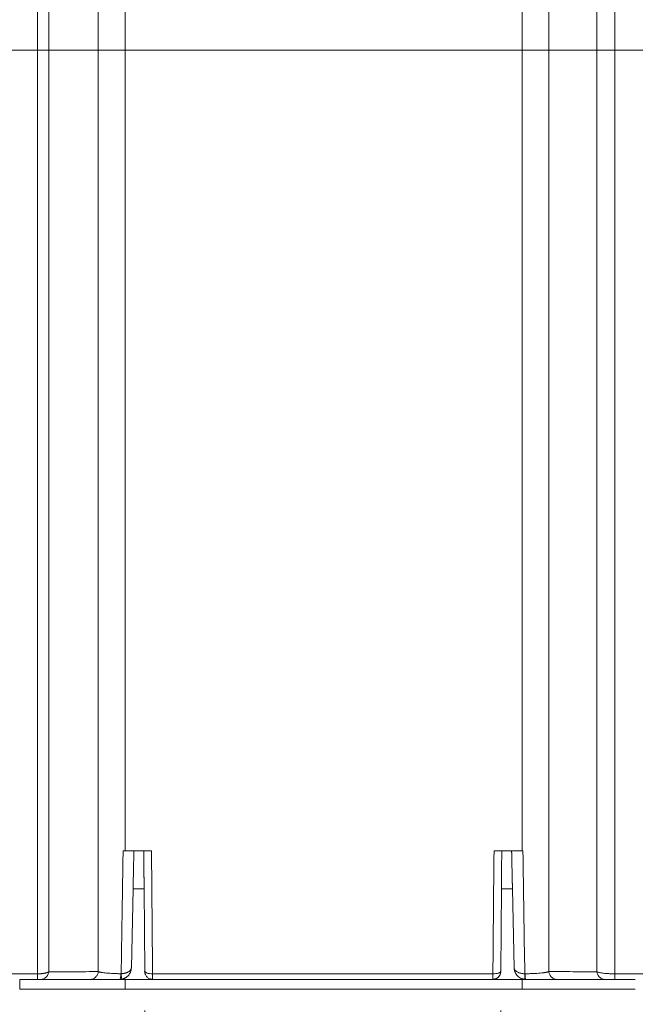
# Model space of a CAD drawing. Units: inches. Extents: x 0.4 to 16.6, y 0.2 to 10.8.
# Drawn here: x 2.8 to 3.4, y 3 to 4 of the extents above; entities that cross this region are included whole.
import ezdxf

# ---------------------------------------------------------------- set-up
doc = ezdxf.new("R2010")
doc.units = ezdxf.units.IN
doc.header["$MEASUREMENT"] = 0
doc.header["$PDSIZE"] = -1
doc.styles.add('SLDTEXTSTYLE1', font='TXT', dxfattribs={"width": 0.75})
doc.dimstyles.new('SLDDIMSTYLE2', dxfattribs={"dimtxt": 0.137795, "dimasz": 0.23622, "dimexe": 0, "dimexo": 0.0625, "dimgap": 0.034449, "dimtad": 1, "dimtoh": 1, "dimlfac": 10, "dimrnd": 1e-09, "dimzin": 4, "dimdsep": 46, "dimtxsty": 'SLDTEXTSTYLE1', "dimblk1": 'CLOSED', "dimblk2": 'CLOSED', "dimsah": 1, "dimcen": 0.09, "dimadec": 0, "dimazin": 0, "dimtfac": 1, "dimtofl": 0, "dimtmove": 0, "dimatfit": 3, "dimldrblk": 'CLOSED', "dimfxl": 1, "dimtolj": 1, "dimtzin": 12, "dimarcsym": 0})

# ---------------------------------------------------------------- blocks, each defined once
blk = doc.blocks.new('_CLOSED')
at = {"color": 0, "linetype": 'ByBlock', "lineweight": -2}
for p, q in [((-1, 0.166667), (0, 0)), ((-1, 0.166667), (-1, -0.166667)), ((0, 0), (-1, -0.166667)), ((0, 0), (-1, 0))]:
    blk.add_line(p, q, dxfattribs=at)
blk = doc.blocks.new('*D12')
at = {"color": 7, "linetype": 'Continuous', "lineweight": 0}
for p, q in [((2.91011, 3.02516), (2.91011, 2.48656)), ((3.27045, 3.02516), (3.27045, 2.48656)), ((2.91011, 2.52593), (2.43767, 2.52593)), ((2.91011, 2.52593), (3.27045, 2.52593)), ((3.27045, 2.52593), (4.41799, 2.52593))]:
    blk.add_line(p, q, dxfattribs=at)
at = {"color": 7, "linetype": 'Continuous', "lineweight": 0, "xscale": 0.2362204724409449, "yscale": 0.2362204724409449}
blk.add_blockref('_CLOSED', (2.91011, 2.52593, 0.00039), dxfattribs=at)
at = {"color": 7, "linetype": 'Continuous', "lineweight": 0, "xscale": 0.2362204724409449, "yscale": 0.2362204724409449, "rotation": 180.0000000000004}
blk.add_blockref('_CLOSED', (3.27045, 2.52593, 0.00039), dxfattribs=at)
at = {"color": 7, "linetype": 'Continuous', "lineweight": 0, "insert": (3.99924, 2.70355), "char_height": 0.137795, "attachment_point": 1, "style": 'SLDTEXTSTYLE1'}
blk.add_mtext('3.60', dxfattribs=at)

msp = doc.modelspace()

# ---------------------------------------------------------------- linework, layer by layer
at = {"color": 7, "linetype": 'Continuous', "lineweight": 15}
for p, q in [((2.80143, 3.99689), (2.54543, 3.99689)), ((3.6419, 3.99689), (3.3859, 3.99689)), ((2.89905, 3.18665), (2.90905, 3.18665)), ((3.27152, 3.18665), (3.28152, 3.18665)), ((2.89821, 3.14814), (2.89647, 3.06828)), ((2.90938, 3.14814), (2.89821, 3.14814)), ((2.91011, 3.06453), (2.90938, 3.14814)), ((3.27118, 3.14814), (3.27045, 3.06453)), ((3.28236, 3.14814), (3.27118, 3.14814)), ((3.2841, 3.06828), (3.28236, 3.14814)), ((2.91798, 3.06238), (3.26258, 3.06238)), ((2.78363, 3.05673), (2.78363, 3.04689)), ((2.89008, 3.04689), (2.89008, 3.05673)), ((3.29213, 3.05673), (2.89008, 3.05673)), ((3.29213, 3.05673), (3.29213, 3.04689)), ((3.29173, 3.04689), (2.89061, 3.04689))]:
    msp.add_line(p, q, dxfattribs=at)
for points, knots in [([(2.89008, 3.99689), (2.89008, 4.07829), (2.89008, 4.15928), (2.89008, 4.27977), (2.89008, 4.31977), (2.89008, 4.39934), (2.89008, 4.43889), (2.89008, 4.51756), (2.89008, 4.55668), (2.89008, 4.63451), (2.89008, 4.67321), (2.89008, 4.75005), (2.89008, 4.78819), (2.89008, 4.86365), (2.89008, 4.90098), (2.89008, 4.95609), (2.89008, 4.97431), (2.89008, 5.0105), (2.89008, 5.02847), (2.89008, 5.06416), (2.89008, 5.08188), (2.89008, 5.11703), (2.89008, 5.13445), (2.89008, 5.18618), (2.89008, 5.21992), (2.89008, 5.26867), (2.89008, 5.2846), (2.89008, 5.30791), (2.89008, 5.31558), (2.89008, 5.33069), (2.89008, 5.33814), (2.89008, 5.36013), (2.89008, 5.37436), (2.89008, 5.4019), (2.89008, 5.41521), (2.89008, 5.44065), (2.89008, 5.45277), (2.89008, 5.46975), (2.89008, 5.47522), (2.89008, 5.48568), (2.89008, 5.49069), (2.89008, 5.50023), (2.89008, 5.50477), (2.89008, 5.51335), (2.89008, 5.51739), (2.89008, 5.52869), (2.89008, 5.53515), (2.89008, 5.54289), (2.89008, 5.54515), (2.89008, 5.54899), (2.89008, 5.55056), (2.89008, 5.55424), (2.89008, 5.55527), (2.89008, 5.55488)], [0, 0, 0, 0, 0.125, 0.125, 0.1875, 0.1875, 0.25, 0.25, 0.3125, 0.3125, 0.375, 0.375, 0.4375, 0.4375, 0.5, 0.5, 0.53125, 0.53125, 0.5625, 0.5625, 0.59375, 0.59375, 0.625, 0.625, 0.6875, 0.6875, 0.71875, 0.71875, 0.734375, 0.734375, 0.75, 0.75, 0.78125, 0.78125, 0.8125, 0.8125, 0.84375, 0.84375, 0.859375, 0.859375, 0.875, 0.875, 0.890625, 0.890625, 0.90625, 0.90625, 0.9375, 0.9375, 0.953125, 0.953125, 0.96875, 0.96875, 1, 1, 1, 1]), ([(3.29213, 3.99689), (3.29213, 4.04241), (3.29213, 4.13355), (3.29213, 4.26879), (3.29213, 4.40278), (3.29213, 4.52575), (3.29213, 4.63795), (3.29213, 4.73969), (3.29213, 4.83995), (3.29213, 4.92672), (3.29213, 5.00049), (3.29213, 5.06202), (3.29213, 5.12246), (3.29213, 5.18158), (3.29213, 5.23897), (3.29213, 5.29403), (3.29213, 5.34094), (3.29213, 5.3803), (3.29213, 5.41295), (3.29213, 5.44348), (3.29213, 5.47138), (3.29213, 5.49476), (3.29213, 5.51381), (3.29213, 5.5289), (3.29213, 5.54093), (3.29213, 5.54942), (3.29213, 5.55431), (3.29213, 5.55455), (3.29213, 5.55465)], [0, 0, 0, 0, 0.067387, 0.134899, 0.202494, 0.270161, 0.323525, 0.377136, 0.430977, 0.484964, 0.520072, 0.555374, 0.590985, 0.626935, 0.663182, 0.699637, 0.736188, 0.761891, 0.787894, 0.814248, 0.840876, 0.867622, 0.890046, 0.912708, 0.935609, 0.958657, 0.981721, 1, 1, 1, 1]), ([(2.86303, 3.99689), (2.86303, 4.04211), (2.86303, 4.13262), (2.86303, 4.26688), (2.86303, 4.39987), (2.86303, 4.52186), (2.86303, 4.63311), (2.86303, 4.73394), (2.86303, 4.83321), (2.86303, 4.91907), (2.86303, 4.99201), (2.86303, 5.0528), (2.86303, 5.11246), (2.86303, 5.17075), (2.86303, 5.22725), (2.86303, 5.28136), (2.86303, 5.3274), (2.86303, 5.36596), (2.86303, 5.39789), (2.86303, 5.42768), (2.86303, 5.45485), (2.86303, 5.47757), (2.86303, 5.49604), (2.86303, 5.51065), (2.86303, 5.52227), (2.86303, 5.53044), (2.86303, 5.53513), (2.86303, 5.53535), (2.86303, 5.53545)], [0, 0, 0, 0, 0.067893, 0.135892, 0.203947, 0.272051, 0.325742, 0.379655, 0.433764, 0.487973, 0.523204, 0.558613, 0.594306, 0.630302, 0.66655, 0.702952, 0.739388, 0.764979, 0.790835, 0.816996, 0.843378, 0.869825, 0.891965, 0.914309, 0.936856, 0.959521, 0.982183, 1, 1, 1, 1]), ([(3.31919, 3.99689), (3.31919, 4.07775), (3.31919, 4.15818), (3.31919, 4.2778), (3.31919, 4.31751), (3.31919, 4.39646), (3.31919, 4.43571), (3.31919, 4.51374), (3.31919, 4.55255), (3.31919, 4.62972), (3.31919, 4.66808), (3.31919, 4.74422), (3.31919, 4.78199), (3.31919, 4.85671), (3.31919, 4.89364), (3.31919, 4.94813), (3.31919, 4.96615), (3.31919, 5.00192), (3.31919, 5.01967), (3.31919, 5.05493), (3.31919, 5.07243), (3.31919, 5.10712), (3.31919, 5.12431), (3.31919, 5.17531), (3.31919, 5.20855), (3.31919, 5.25649), (3.31919, 5.27214), (3.31919, 5.29502), (3.31919, 5.30254), (3.31919, 5.31737), (3.31919, 5.32467), (3.31919, 5.34622), (3.31919, 5.36016), (3.31919, 5.38711), (3.31919, 5.40012), (3.31919, 5.42495), (3.31919, 5.43676), (3.31919, 5.45329), (3.31919, 5.4586), (3.31919, 5.46877), (3.31919, 5.47363), (3.31919, 5.48752), (3.31919, 5.49587), (3.31919, 5.51046), (3.31919, 5.51669), (3.31919, 5.52416), (3.31919, 5.52634), (3.31919, 5.53003), (3.31919, 5.53155), (3.31919, 5.53507), (3.31919, 5.53606), (3.31919, 5.53567)], [0, 0, 0, 0, 0.125, 0.125, 0.1875, 0.1875, 0.25, 0.25, 0.3125, 0.3125, 0.375, 0.375, 0.4375, 0.4375, 0.5, 0.5, 0.53125, 0.53125, 0.5625, 0.5625, 0.59375, 0.59375, 0.625, 0.625, 0.6875, 0.6875, 0.71875, 0.71875, 0.734375, 0.734375, 0.75, 0.75, 0.78125, 0.78125, 0.8125, 0.8125, 0.84375, 0.84375, 0.859375, 0.859375, 0.875, 0.875, 0.90625, 0.90625, 0.9375, 0.9375, 0.953125, 0.953125, 0.96875, 0.96875, 1, 1, 1, 1]), ([(3.36779, 3.99689), (3.36779, 4.073), (3.36779, 4.14853), (3.36779, 4.26052), (3.36779, 4.29763), (3.36779, 4.37129), (3.36779, 4.40785), (3.36779, 4.48047), (3.36779, 4.51653), (3.36779, 4.58806), (3.36779, 4.62353), (3.36779, 4.69369), (3.36779, 4.72838), (3.36779, 4.77962), (3.36779, 4.79657), (3.36779, 4.83015), (3.36779, 4.84677), (3.36779, 4.8797), (3.36779, 4.89601), (3.36779, 4.92832), (3.36779, 4.94432), (3.36779, 4.976), (3.36779, 4.99167), (3.36779, 5.02263), (3.36779, 5.03791), (3.36779, 5.08303), (3.36779, 5.11214), (3.36779, 5.15365), (3.36779, 5.16712), (3.36779, 5.18668), (3.36779, 5.19309), (3.36779, 5.20568), (3.36779, 5.21186), (3.36779, 5.23005), (3.36779, 5.24174), (3.36779, 5.26416), (3.36779, 5.27489), (3.36779, 5.29517), (3.36779, 5.30472), (3.36779, 5.31796), (3.36779, 5.3222), (3.36779, 5.33027), (3.36779, 5.33411), (3.36779, 5.34505), (3.36779, 5.35156), (3.36779, 5.3629), (3.36779, 5.36773), (3.36779, 5.37549), (3.36779, 5.37842), (3.36779, 5.3823), (3.36779, 5.38325), (3.36779, 5.38321)], [0, 0, 0, 0, 0.125, 0.125, 0.1875, 0.1875, 0.25, 0.25, 0.3125, 0.3125, 0.375, 0.375, 0.4375, 0.4375, 0.46875, 0.46875, 0.5, 0.5, 0.53125, 0.53125, 0.5625, 0.5625, 0.59375, 0.59375, 0.625, 0.625, 0.6875, 0.6875, 0.71875, 0.71875, 0.734375, 0.734375, 0.75, 0.75, 0.78125, 0.78125, 0.8125, 0.8125, 0.84375, 0.84375, 0.859375, 0.859375, 0.875, 0.875, 0.90625, 0.90625, 0.9375, 0.9375, 0.96875, 0.96875, 1, 1, 1, 1]), ([(2.80143, 3.99689), (2.80143, 4.03917), (2.80143, 4.12368), (2.80143, 4.24878), (2.80143, 4.37225), (2.80143, 4.4851), (2.80143, 4.58758), (2.80143, 4.67992), (2.80143, 4.77022), (2.80143, 4.84781), (2.80143, 4.91328), (2.80143, 4.96744), (2.80143, 5.02016), (2.80143, 5.07113), (2.80143, 5.11991), (2.80143, 5.16596), (2.80143, 5.20708), (2.80143, 5.24335), (2.80143, 5.27489), (2.80143, 5.30286), (2.80143, 5.32511), (2.80143, 5.34212), (2.80143, 5.35464), (2.80143, 5.36367), (2.80143, 5.36933), (2.80143, 5.37), (2.80143, 5.37032)], [0, 0, 0, 0, 0.072448, 0.144794, 0.21694, 0.288936, 0.345491, 0.402007, 0.458374, 0.514411, 0.550636, 0.586857, 0.623091, 0.659277, 0.695286, 0.730949, 0.766086, 0.796512, 0.826795, 0.856804, 0.886254, 0.909453, 0.932482, 0.955352, 0.978005, 1, 1, 1, 1]), ([(2.81293, 3.99689), (2.81293, 4.03931), (2.81293, 4.12411), (2.81293, 4.24965), (2.81293, 4.37358), (2.81293, 4.48687), (2.81293, 4.58978), (2.81293, 4.68253), (2.81293, 4.77326), (2.81293, 4.85126), (2.81293, 4.91709), (2.81293, 4.97157), (2.81293, 5.02463), (2.81293, 5.07596), (2.81293, 5.12511), (2.81293, 5.17156), (2.81293, 5.21308), (2.81293, 5.24972), (2.81293, 5.28163), (2.81293, 5.30996), (2.81293, 5.33253), (2.81293, 5.3498), (2.81293, 5.36253), (2.81293, 5.37172), (2.81293, 5.37748), (2.81293, 5.37815), (2.81293, 5.37848)], [0, 0, 0, 0, 0.072187, 0.144285, 0.216196, 0.287967, 0.344358, 0.400725, 0.456961, 0.512891, 0.549056, 0.585227, 0.621428, 0.657599, 0.693618, 0.729317, 0.764521, 0.795028, 0.825425, 0.855584, 0.885223, 0.908598, 0.931827, 0.954919, 0.977809, 1, 1, 1, 1]), ([(3.3859, 3.99689), (3.3859, 4.07261), (3.3859, 4.14774), (3.3859, 4.2591), (3.3859, 4.29599), (3.3859, 4.36922), (3.3859, 4.40556), (3.3859, 4.47774), (3.3859, 4.51357), (3.3859, 4.58464), (3.3859, 4.61987), (3.3859, 4.68953), (3.3859, 4.72397), (3.3859, 4.77481), (3.3859, 4.79162), (3.3859, 4.82492), (3.3859, 4.84141), (3.3859, 4.87405), (3.3859, 4.89022), (3.3859, 4.92224), (3.3859, 4.9381), (3.3859, 4.96948), (3.3859, 4.985), (3.3859, 5.01565), (3.3859, 5.03077), (3.3859, 5.07539), (3.3859, 5.10416), (3.3859, 5.14513), (3.3859, 5.15842), (3.3859, 5.1777), (3.3859, 5.18402), (3.3859, 5.19642), (3.3859, 5.2025), (3.3859, 5.22041), (3.3859, 5.23191), (3.3859, 5.25395), (3.3859, 5.26449), (3.3859, 5.28439), (3.3859, 5.29375), (3.3859, 5.30671), (3.3859, 5.31085), (3.3859, 5.31875), (3.3859, 5.3225), (3.3859, 5.33318), (3.3859, 5.33954), (3.3859, 5.35059), (3.3859, 5.35529), (3.3859, 5.36284), (3.3859, 5.36569), (3.3859, 5.36947), (3.3859, 5.37039), (3.3859, 5.37036)], [0, 0, 0, 0, 0.125, 0.125, 0.1875, 0.1875, 0.25, 0.25, 0.3125, 0.3125, 0.375, 0.375, 0.4375, 0.4375, 0.46875, 0.46875, 0.5, 0.5, 0.53125, 0.53125, 0.5625, 0.5625, 0.59375, 0.59375, 0.625, 0.625, 0.6875, 0.6875, 0.71875, 0.71875, 0.734375, 0.734375, 0.75, 0.75, 0.78125, 0.78125, 0.8125, 0.8125, 0.84375, 0.84375, 0.859375, 0.859375, 0.875, 0.875, 0.90625, 0.90625, 0.9375, 0.9375, 0.96875, 0.96875, 1, 1, 1, 1]), ([(2.80143, 3.99689), (2.80143, 3.92084), (2.80143, 3.8442), (2.80143, 3.69002), (2.80143, 3.61248), (2.80143, 3.49557), (2.80143, 3.45649), (2.80143, 3.37814), (2.80143, 3.33886), (2.80143, 3.22076), (2.80143, 3.14168), (2.80143, 3.06234)], [0, 0, 0, 0, 0.25, 0.25, 0.5, 0.5, 0.625, 0.625, 0.75, 0.75, 1, 1, 1, 1]), ([(2.80143, 3.99689), (2.80165, 3.99689), (2.8021, 3.99689), (2.80276, 3.99689), (2.80342, 3.99689), (2.80408, 3.99689), (2.80473, 3.99689), (2.80578, 3.99689), (2.80718, 3.99689), (2.8088, 3.99689), (2.81021, 3.99689), (2.81125, 3.99689), (2.812, 3.99689), (2.81254, 3.99689), (2.8128, 3.99689), (2.81293, 3.99689)], [0, 0, 0, 0, 0.042495, 0.084874, 0.12729, 0.169896, 0.212843, 0.256277, 0.381887, 0.507552, 0.630232, 0.75483, 0.836549, 0.918012, 1, 1, 1, 1]), ([(2.81293, 3.99689), (2.81257, 3.99689), (2.81203, 3.99689), (2.81095, 3.99689), (2.81055, 3.99689), (2.80968, 3.99689), (2.80921, 3.99689), (2.80769, 3.99689), (2.80651, 3.99689), (2.80467, 3.99689), (2.80404, 3.99689), (2.80275, 3.99689), (2.80209, 3.99689), (2.80143, 3.99689)], [0, 0, 0, 0, 0.25, 0.25, 0.375, 0.375, 0.5, 0.5, 0.75, 0.75, 0.875, 0.875, 1, 1, 1, 1]), ([(2.81293, 3.99689), (2.81293, 3.92098), (2.81293, 3.8445), (2.81293, 3.69065), (2.81293, 3.61329), (2.81293, 3.49664), (2.81293, 3.45766), (2.81293, 3.37949), (2.81293, 3.34031), (2.81293, 3.2225), (2.81293, 3.14362), (2.81293, 3.06449)], [0, 0, 0, 0, 0.25, 0.25, 0.5, 0.5, 0.625, 0.625, 0.75, 0.75, 1, 1, 1, 1]), ([(2.81293, 3.99689), (2.82118, 3.99689), (2.83786, 3.99689), (2.85458, 3.99689), (2.86303, 3.99689)], [0, 0, 0, 0, 0.494646, 1, 1, 1, 1]), ([(2.86303, 3.99689), (2.86303, 3.92049), (2.86303, 3.8437), (2.86303, 3.68949), (2.86303, 3.61207), (2.86303, 3.45658), (2.86303, 3.3785), (2.86303, 3.22184), (2.86303, 3.14326), (2.86303, 3.0645)], [0, 0, 0, 0, 0.25, 0.25, 0.5, 0.5, 0.75, 0.75, 1, 1, 1, 1]), ([(2.86303, 3.99689), (2.86314, 3.99689), (2.86336, 3.99689), (2.86373, 3.99689), (2.86414, 3.99689), (2.86459, 3.99689), (2.86508, 3.99689), (2.8656, 3.99689), (2.86616, 3.99689), (2.86697, 3.99689), (2.86806, 3.99689), (2.87005, 3.99689), (2.87295, 3.99689), (2.87694, 3.99689), (2.88059, 3.99689), (2.88359, 3.99689), (2.88557, 3.99689), (2.88728, 3.99689), (2.88869, 3.99689), (2.88962, 3.99689), (2.89008, 3.99689)], [0, 0, 0, 0, 0.030994, 0.061833, 0.092557, 0.12321, 0.153832, 0.184467, 0.215156, 0.245941, 0.30835, 0.369715, 0.499858, 0.631354, 0.760301, 0.822303, 0.885231, 0.924371, 0.96259, 1, 1, 1, 1]), ([(2.89008, 3.99689), (2.88706, 3.99689), (2.88102, 3.99689), (2.87298, 3.99689), (2.86644, 3.99689), (2.86418, 3.99689), (2.86303, 3.99689)], [0, 0, 0, 0, 0.245091, 0.489955, 0.741313, 1, 1, 1, 1]), ([(2.89008, 3.99689), (2.89008, 3.93034), (2.89008, 3.8635), (2.89008, 3.72936), (2.89008, 3.66205), (2.89008, 3.52698), (2.89008, 3.4592), (2.89008, 3.32321), (2.89008, 3.25501), (2.89008, 3.18665)], [0, 0, 0, 0, 0.25, 0.25, 0.5, 0.5, 0.75, 0.75, 1, 1, 1, 1]), ([(3.29213, 3.99689), (3.25863, 3.99689), (3.22513, 3.99689), (3.19162, 3.99689), (3.15812, 3.99689), (3.12461, 3.99689), (3.09111, 3.99689), (3.0576, 3.99689), (3.0241, 3.99689), (2.9906, 3.99689), (2.95709, 3.99689), (2.92359, 3.99689), (2.89008, 3.99689)], [0, 0, 0, 0, 0.0255302, 0.0255302, 0.0255302, 0.0510604, 0.0510604, 0.0510604, 0.0765906, 0.0765906, 0.0765906, 0.1021208, 0.1021208, 0.1021208, 0.1021208]), ([(3.29213, 3.99689), (3.29213, 3.93034), (3.29213, 3.8635), (3.29213, 3.72936), (3.29213, 3.66205), (3.29213, 3.52698), (3.29213, 3.4592), (3.29213, 3.32321), (3.29213, 3.25501), (3.29213, 3.18665)], [0, 0, 0, 0, 0.25, 0.25, 0.5, 0.5, 0.75, 0.75, 1, 1, 1, 1]), ([(3.29213, 3.99689), (3.29244, 3.99689), (3.29305, 3.99689), (3.29397, 3.99689), (3.29488, 3.99689), (3.2958, 3.99689), (3.2972, 3.99689), (3.29906, 3.99689), (3.30134, 3.99689), (3.30355, 3.99689), (3.30637, 3.99689), (3.30962, 3.99689), (3.31301, 3.99689), (3.31532, 3.99689), (3.31684, 3.99689), (3.31779, 3.99689), (3.31858, 3.99689), (3.31898, 3.99689), (3.31919, 3.99689)], [0, 0, 0, 0, 0.024799, 0.049659, 0.074611, 0.099684, 0.12491, 0.189822, 0.254227, 0.318704, 0.383815, 0.512997, 0.639809, 0.767306, 0.827668, 0.888183, 0.944343, 1, 1, 1, 1]), ([(3.31919, 3.99689), (3.31793, 3.99689), (3.31543, 3.99689), (3.308, 3.99689), (3.29982, 3.99689), (3.29434, 3.99689), (3.29213, 3.99689)], [0, 0, 0, 0, 0.277084, 0.554593, 0.820195, 1, 1, 1, 1]), ([(3.31919, 3.0645), (3.31919, 3.14326), (3.31919, 3.22184), (3.31919, 3.3785), (3.31919, 3.45658), (3.31919, 3.61207), (3.31919, 3.68949), (3.31919, 3.8437), (3.31919, 3.92049), (3.31919, 3.99689)], [0, 0, 0, 0, 0.25, 0.25, 0.5, 0.5, 0.75, 0.75, 1, 1, 1, 1]), ([(3.31919, 3.99689), (3.32738, 3.99689), (3.3436, 3.99689), (3.35978, 3.99689), (3.36779, 3.99689)], [0, 0, 0, 0, 0.505098, 1, 1, 1, 1]), ([(3.36779, 3.99689), (3.36779, 3.92097), (3.36779, 3.84447), (3.36779, 3.69061), (3.36779, 3.61325), (3.36779, 3.4966), (3.36779, 3.45762), (3.36779, 3.37946), (3.36779, 3.34028), (3.36779, 3.22248), (3.36779, 3.14361), (3.36779, 3.06449)], [0, 0, 0, 0, 0.25, 0.25, 0.5, 0.5, 0.625, 0.625, 0.75, 0.75, 1, 1, 1, 1]), ([(3.36779, 3.99689), (3.36788, 3.99689), (3.36804, 3.99689), (3.36834, 3.99689), (3.36866, 3.99689), (3.36902, 3.99689), (3.36941, 3.99689), (3.36983, 3.99689), (3.37067, 3.99689), (3.37208, 3.99689), (3.3743, 3.99689), (3.37684, 3.99689), (3.3792, 3.99689), (3.3812, 3.99689), (3.38275, 3.99689), (3.38432, 3.99689), (3.38537, 3.99689), (3.3859, 3.99689)], [0, 0, 0, 0, 0.035407, 0.070629, 0.105727, 0.140765, 0.175803, 0.210904, 0.246131, 0.370444, 0.492929, 0.618524, 0.743203, 0.808229, 0.872349, 0.936093, 1, 1, 1, 1]), ([(3.3859, 3.99689), (3.38382, 3.99689), (3.38179, 3.99689), (3.37886, 3.99689), (3.37793, 3.99689), (3.37614, 3.99689), (3.37528, 3.99689), (3.37285, 3.99689), (3.37148, 3.99689), (3.36922, 3.99689), (3.36836, 3.99689), (3.36779, 3.99689)], [0, 0, 0, 0, 0.25, 0.25, 0.375, 0.375, 0.5, 0.5, 0.75, 0.75, 1, 1, 1, 1]), ([(3.3859, 3.99689), (3.3859, 3.92084), (3.3859, 3.8442), (3.3859, 3.69002), (3.3859, 3.61248), (3.3859, 3.49557), (3.3859, 3.45649), (3.3859, 3.37814), (3.3859, 3.33886), (3.3859, 3.22076), (3.3859, 3.14168), (3.3859, 3.06234)], [0, 0, 0, 0, 0.25, 0.25, 0.5, 0.5, 0.625, 0.625, 0.75, 0.75, 1, 1, 1, 1]), ([(2.88618, 3.06243), (2.8863, 3.06998), (2.88653, 3.08483), (2.88688, 3.1067), (2.8872, 3.1278), (2.88752, 3.14811), (2.88782, 3.16764), (2.88802, 3.1804), (2.88812, 3.18665)], [0, 0, 0, 0, 0.182114, 0.358052, 0.527812, 0.691392, 0.848789, 1, 1, 1, 1]), ([(2.88812, 3.18665), (2.88834, 3.18665), (2.88878, 3.18665), (2.88943, 3.18665), (2.89007, 3.18665), (2.89071, 3.18665), (2.89133, 3.18665), (2.89194, 3.18665), (2.89303, 3.18665), (2.8945, 3.18665), (2.89612, 3.18665), (2.89743, 3.18665), (2.89825, 3.18665), (2.89874, 3.18665), (2.899, 3.18665), (2.89903, 3.18665), (2.89905, 3.18665)], [0, 0, 0, 0, 0.036316, 0.072408, 0.108403, 0.144432, 0.180625, 0.21711, 0.254012, 0.378807, 0.505044, 0.628396, 0.753485, 0.835533, 0.917356, 1, 1, 1, 1]), ([(2.89821, 3.14814), (2.89822, 3.14856), (2.89824, 3.1494), (2.89826, 3.15065), (2.89829, 3.1519), (2.89832, 3.15314), (2.89834, 3.15439), (2.89839, 3.15645), (2.89845, 3.15929), (2.89853, 3.16284), (2.8986, 3.16624), (2.8987, 3.17056), (2.8988, 3.17547), (2.89889, 3.1795), (2.89895, 3.18211), (2.89899, 3.18374), (2.89901, 3.18503), (2.89903, 3.1858), (2.89904, 3.18624), (2.89904, 3.18648), (2.89905, 3.18662), (2.89905, 3.18664), (2.89905, 3.18665)], [0, 0, 0, 0, 0.020638, 0.041248, 0.061853, 0.082472, 0.103127, 0.12384, 0.185882, 0.247806, 0.309894, 0.372173, 0.496999, 0.622177, 0.684951, 0.747606, 0.810429, 0.873437, 0.905151, 0.936765, 0.968356, 1, 1, 1, 1]), ([(2.90938, 3.14814), (2.90938, 3.14854), (2.90937, 3.14933), (2.90936, 3.1505), (2.90935, 3.15165), (2.90934, 3.15279), (2.90933, 3.1539), (2.90933, 3.15499), (2.90932, 3.15606), (2.90931, 3.15711), (2.9093, 3.15813), (2.90929, 3.15912), (2.90928, 3.1601), (2.90927, 3.16105), (2.90927, 3.16197), (2.90926, 3.16287), (2.90925, 3.16375), (2.90924, 3.1646), (2.90924, 3.16542), (2.90923, 3.16622), (2.90922, 3.167), (2.90921, 3.16775), (2.90921, 3.16847), (2.9092, 3.16918), (2.9092, 3.16986), (2.90919, 3.17051), (2.90918, 3.17114), (2.90918, 3.17175), (2.90917, 3.17234), (2.90917, 3.17291), (2.90916, 3.17345), (2.90916, 3.17397), (2.90915, 3.17447), (2.90915, 3.17496), (2.90914, 3.17589), (2.90913, 3.17724), (2.90912, 3.17888), (2.9091, 3.18038), (2.90909, 3.18171), (2.90908, 3.18289), (2.90907, 3.18391), (2.90907, 3.18476), (2.90906, 3.18546), (2.90905, 3.186), (2.90905, 3.18637), (2.90905, 3.18661), (2.90905, 3.18664), (2.90905, 3.18665)], [0, 0, 0, 0, 0.0195718, 0.0388675, 0.057887, 0.0766303, 0.0950974, 0.1132883, 0.131203, 0.1488416, 0.1662039, 0.1832901, 0.2001001, 0.2166339, 0.2328915, 0.2488729, 0.2645781, 0.2800071, 0.29516, 0.3100366, 0.3246371, 0.3389613, 0.3530094, 0.3667812, 0.3802769, 0.3934964, 0.4064396, 0.4191067, 0.4314976, 0.4436123, 0.4554507, 0.467013, 0.4782991, 0.489309, 0.5000426, 0.5437367, 0.5870614, 0.6300169, 0.6726031, 0.71482, 0.7566677, 0.7981462, 0.8392554, 0.8799954, 0.9203661, 0.9603677, 1, 1, 1, 1]), ([(2.91673, 3.18665), (2.91655, 3.18665), (2.91619, 3.18665), (2.91565, 3.18665), (2.91511, 3.18665), (2.91457, 3.18665), (2.91404, 3.18665), (2.91352, 3.18665), (2.91301, 3.18665), (2.91252, 3.18665), (2.91204, 3.18665), (2.91159, 3.18665), (2.91097, 3.18665), (2.91024, 3.18665), (2.90966, 3.18665), (2.90931, 3.18665), (2.9091, 3.18665), (2.90907, 3.18665), (2.90905, 3.18665)], [0, 0, 0, 0, 0.0427765, 0.0860502, 0.1298524, 0.1742132, 0.2191619, 0.2647263, 0.3109332, 0.3578083, 0.4053764, 0.4536613, 0.5026854, 0.6193702, 0.7496073, 0.8169261, 0.9003917, 1, 1, 1, 1]), ([(3.26383, 3.18665), (3.26401, 3.18665), (3.26437, 3.18665), (3.26489, 3.18665), (3.26542, 3.18665), (3.26593, 3.18665), (3.26643, 3.18665), (3.26723, 3.18665), (3.26828, 3.18665), (3.26942, 3.18665), (3.27034, 3.18665), (3.27093, 3.18665), (3.27129, 3.18665), (3.27148, 3.18665), (3.2715, 3.18665), (3.27152, 3.18665)], [0, 0, 0, 0, 0.042492, 0.084663, 0.126738, 0.168941, 0.211492, 0.254611, 0.378119, 0.502513, 0.624972, 0.749517, 0.833055, 0.916159, 1, 1, 1, 1]), ([(3.27118, 3.14814), (3.27118, 3.14856), (3.27119, 3.14941), (3.2712, 3.15068), (3.27121, 3.15194), (3.27122, 3.1532), (3.27124, 3.15445), (3.27125, 3.15653), (3.27128, 3.15939), (3.27131, 3.16296), (3.27134, 3.16639), (3.27138, 3.17071), (3.27142, 3.1756), (3.27145, 3.1796), (3.27148, 3.18218), (3.27149, 3.18379), (3.2715, 3.18506), (3.27151, 3.18582), (3.27151, 3.18625), (3.27151, 3.18648), (3.27152, 3.18662), (3.27152, 3.18664), (3.27152, 3.18665)], [0, 0, 0, 0, 0.020899, 0.041748, 0.062569, 0.083384, 0.104215, 0.125083, 0.187579, 0.250109, 0.312596, 0.375132, 0.500009, 0.624888, 0.687389, 0.74991, 0.812404, 0.874935, 0.906204, 0.937423, 0.968664, 1, 1, 1, 1]), ([(3.28236, 3.14814), (3.28235, 3.14857), (3.28233, 3.14942), (3.2823, 3.15068), (3.28227, 3.15189), (3.28225, 3.15305), (3.28222, 3.15417), (3.2822, 3.15525), (3.28218, 3.15628), (3.28216, 3.15727), (3.28214, 3.15821), (3.28212, 3.15911), (3.2821, 3.15996), (3.28208, 3.16077), (3.28206, 3.16153), (3.28205, 3.16225), (3.28201, 3.16397), (3.28195, 3.16657), (3.28188, 3.16988), (3.28182, 3.17282), (3.28176, 3.17524), (3.28172, 3.17724), (3.28169, 3.17888), (3.28165, 3.18038), (3.28162, 3.18171), (3.2816, 3.18289), (3.28158, 3.18391), (3.28156, 3.18476), (3.28154, 3.18546), (3.28153, 3.186), (3.28152, 3.18637), (3.28152, 3.18661), (3.28152, 3.18664), (3.28152, 3.18665)], [0, 0, 0, 0, 0.021275, 0.041893, 0.061853, 0.081155, 0.0998, 0.117787, 0.135116, 0.151788, 0.167802, 0.183159, 0.197858, 0.211899, 0.225282, 0.238008, 0.250076, 0.316976, 0.380932, 0.441944, 0.500012, 0.543707, 0.587034, 0.62999, 0.672578, 0.714797, 0.756647, 0.798128, 0.83924, 0.879983, 0.920357, 0.960363, 1, 1, 1, 1]), ([(3.29261, 3.18665), (3.29239, 3.18665), (3.29195, 3.18665), (3.29129, 3.18665), (3.29064, 3.18665), (3.28999, 3.18665), (3.28935, 3.18665), (3.28872, 3.18665), (3.28764, 3.18665), (3.28616, 3.18665), (3.28455, 3.18665), (3.28321, 3.18665), (3.28244, 3.18665), (3.28199, 3.18665), (3.28174, 3.18665), (3.28155, 3.18665), (3.28153, 3.18665), (3.28152, 3.18665)], [0, 0, 0, 0, 0.035786, 0.071763, 0.107948, 0.144358, 0.181007, 0.217911, 0.255084, 0.376155, 0.503118, 0.62008, 0.74988, 0.80046, 0.859009, 0.925524, 1, 1, 1, 1]), ([(2.88466, 3.05673), (2.88488, 3.05673), (2.88533, 3.05674), (2.886, 3.0568), (2.88668, 3.05689), (2.88735, 3.05703), (2.88802, 3.05721), (2.88868, 3.05743), (2.88934, 3.05768), (2.88998, 3.05799), (2.89061, 3.05833), (2.89122, 3.05871), (2.89181, 3.05913), (2.89238, 3.05959), (2.89295, 3.06011), (2.89353, 3.06072), (2.89411, 3.06144), (2.89469, 3.06228), (2.89523, 3.06323), (2.89571, 3.06432), (2.8961, 3.06553), (2.89639, 3.06687), (2.89644, 3.0678), (2.89647, 3.06828)], [0, 0, 0, 0, 0.036601, 0.073513, 0.110735, 0.148269, 0.186114, 0.22427, 0.262736, 0.301514, 0.340604, 0.380004, 0.419716, 0.459739, 0.500073, 0.546138, 0.596897, 0.65235, 0.712496, 0.777336, 0.846866, 0.921088, 1, 1, 1, 1]), ([(2.88618, 3.06243), (2.8864, 3.06244), (2.88685, 3.06247), (2.88751, 3.06253), (2.88817, 3.06262), (2.88882, 3.06273), (2.88947, 3.06285), (2.8901, 3.063), (2.89073, 3.06317), (2.89133, 3.06337), (2.89192, 3.06358), (2.89249, 3.06382), (2.89303, 3.06407), (2.89383, 3.0645), (2.89481, 3.06518), (2.89555, 3.06595), (2.89597, 3.06658), (2.89622, 3.06706), (2.89641, 3.06764), (2.89645, 3.06805), (2.89647, 3.06828)], [0, 0, 0, 0, 0.039181, 0.078837, 0.118974, 0.159595, 0.200705, 0.242309, 0.28441, 0.327012, 0.370119, 0.413735, 0.457863, 0.502507, 0.620605, 0.75158, 0.798339, 0.855328, 0.922548, 1, 1, 1, 1]), ([(3.29591, 3.05673), (3.29569, 3.05673), (3.29525, 3.05674), (3.2946, 3.05679), (3.29395, 3.05688), (3.29331, 3.05701), (3.29268, 3.05717), (3.29205, 3.05737), (3.29093, 3.05779), (3.28938, 3.0586), (3.28759, 3.06005), (3.28611, 3.0618), (3.28519, 3.06348), (3.28465, 3.06491), (3.28435, 3.06601), (3.28416, 3.06713), (3.28412, 3.0679), (3.2841, 3.06828)], [0, 0, 0, 0, 0.036085, 0.07189, 0.107523, 0.143095, 0.178718, 0.214504, 0.250561, 0.375422, 0.500404, 0.625172, 0.750063, 0.812775, 0.874941, 0.937152, 1, 1, 1, 1]), ([(3.2841, 3.06828), (3.28411, 3.06816), (3.28412, 3.06793), (3.28418, 3.06759), (3.28427, 3.06728), (3.28438, 3.06698), (3.28452, 3.0667), (3.28466, 3.06645), (3.28482, 3.06621), (3.28498, 3.06599), (3.28543, 3.06546), (3.28631, 3.06469), (3.28768, 3.06392), (3.28894, 3.06342), (3.29001, 3.06308), (3.29115, 3.06281), (3.29235, 3.0626), (3.29358, 3.06246), (3.29443, 3.06242), (3.29485, 3.0624)], [0, 0, 0, 0, 0.039062, 0.076262, 0.111599, 0.145075, 0.17669, 0.206445, 0.234339, 0.260374, 0.28455, 0.429089, 0.5617, 0.634957, 0.7081, 0.781151, 0.854135, 0.927077, 1, 1, 1, 1]), ([(2.80143, 3.06234), (2.80166, 3.06234), (2.80213, 3.06235), (2.80284, 3.06236), (2.80356, 3.06239), (2.80429, 3.06242), (2.80502, 3.06247), (2.80575, 3.06253), (2.80648, 3.06261), (2.8072, 3.06269), (2.8079, 3.06279), (2.80856, 3.06291), (2.80922, 3.06303), (2.80987, 3.06318), (2.81055, 3.06336), (2.81124, 3.06359), (2.81189, 3.06385), (2.81249, 3.06415), (2.81278, 3.06437), (2.81293, 3.06449)], [0, 0, 0, 0, 0.046022, 0.093138, 0.141313, 0.190506, 0.240674, 0.29177, 0.343741, 0.396534, 0.450088, 0.504341, 0.554977, 0.612723, 0.677416, 0.748832, 0.826672, 0.910554, 1, 1, 1, 1]), ([(2.80143, 3.05673), (2.80143, 3.05673), (2.80143, 3.05727), (2.80143, 3.05926), (2.80143, 3.06071), (2.80143, 3.06234)], [0, 0, 0, 0, 0.5, 0.5, 1, 1, 1, 1]), ([(2.81293, 3.06449), (2.81282, 3.06344), (2.81252, 3.0624), (2.8116, 3.06052), (2.81096, 3.05966), (2.80945, 3.05824), (2.80857, 3.05768), (2.80667, 3.05692), (2.80566, 3.05673), (2.80464, 3.05673)], [0, 0, 0, 0, 0.25, 0.25, 0.5, 0.5, 0.75, 0.75, 1, 1, 1, 1]), ([(2.81293, 3.06449), (2.82127, 3.06449), (2.83797, 3.06449), (2.85467, 3.0645), (2.86303, 3.0645)], [0, 0, 0, 0, 0.499797, 1, 1, 1, 1]), ([(2.85474, 3.05673), (2.85576, 3.05673), (2.85677, 3.05692), (2.85867, 3.05768), (2.85956, 3.05825), (2.86107, 3.05967), (2.8617, 3.06052), (2.86263, 3.06241), (2.86292, 3.06345), (2.86303, 3.0645)], [0, 0, 0, 0, 0.25, 0.25, 0.5, 0.5, 0.75, 0.75, 1, 1, 1, 1]), ([(2.86303, 3.0645), (2.86313, 3.06447), (2.86332, 3.06439), (2.86365, 3.0643), (2.86399, 3.0642), (2.86435, 3.06411), (2.86473, 3.06403), (2.86511, 3.06395), (2.86549, 3.06387), (2.86588, 3.0638), (2.86685, 3.06363), (2.86859, 3.06337), (2.87144, 3.06308), (2.87464, 3.06283), (2.87741, 3.06268), (2.87946, 3.06259), (2.88086, 3.06253), (2.88242, 3.06248), (2.88414, 3.06244), (2.88531, 3.06242), (2.8859, 3.06241)], [0, 0, 0, 0, 0.031693, 0.062545, 0.092483, 0.121445, 0.149383, 0.176255, 0.202026, 0.226664, 0.250092, 0.378984, 0.502784, 0.630463, 0.753724, 0.795462, 0.836909, 0.891152, 0.945789, 1, 1, 1, 1]), ([(2.88466, 3.05673), (2.88493, 3.05673), (2.88519, 3.05728), (2.88563, 3.0593), (2.88581, 3.06076), (2.8859, 3.06241)], [0, 0, 0, 0, 0.5, 0.5, 1, 1, 1, 1]), ([(2.88606, 3.05681), (2.88615, 3.05692), (2.88631, 3.05713), (2.88638, 3.05854), (2.88634, 3.06035), (2.88624, 3.06174), (2.88618, 3.06243)], [0, 0, 0, 0, 0.279776, 0.55956, 0.779778, 1, 1, 1, 1]), ([(2.91011, 3.06507), (2.91023, 3.06471), (2.91047, 3.06399), (2.91229, 3.0631), (2.91489, 3.06248), (2.91695, 3.06241), (2.91798, 3.06238)], [0, 0, 0, 0, 0.250003, 0.500001, 0.75, 1, 1, 1, 1]), ([(2.91799, 3.05673), (2.91782, 3.05673), (2.91748, 3.05674), (2.91697, 3.05679), (2.91647, 3.05687), (2.91597, 3.05699), (2.91548, 3.05714), (2.91467, 3.05744), (2.9136, 3.058), (2.91241, 3.05897), (2.91143, 3.06016), (2.91078, 3.06137), (2.91038, 3.06251), (2.91016, 3.06351), (2.91013, 3.06419), (2.91011, 3.06453)], [0, 0, 0, 0, 0.041616, 0.083036, 0.124441, 0.16601, 0.207922, 0.250351, 0.375978, 0.500211, 0.624235, 0.749994, 0.834146, 0.917005, 1, 1, 1, 1]), ([(2.91798, 3.06238), (2.91798, 3.06219), (2.91798, 3.06182), (2.91798, 3.06129), (2.91798, 3.06079), (2.91799, 3.06031), (2.91799, 3.05986), (2.91799, 3.05944), (2.91799, 3.05905), (2.91799, 3.05869), (2.91799, 3.05836), (2.91799, 3.05807), (2.91799, 3.0578), (2.91799, 3.05756), (2.91799, 3.05736), (2.91799, 3.05718), (2.91799, 3.05704), (2.91799, 3.05692), (2.91799, 3.05683), (2.91799, 3.05677), (2.91799, 3.05673), (2.91799, 3.05673), (2.91799, 3.05673)], [0, 0, 0, 0, 0.056831, 0.112943, 0.168336, 0.22301, 0.276965, 0.330201, 0.382718, 0.434515, 0.485594, 0.535954, 0.585594, 0.634516, 0.682718, 0.730202, 0.776966, 0.823011, 0.868337, 0.912944, 0.956831, 1, 1, 1, 1]), ([(3.26258, 3.06238), (3.26361, 3.06237), (3.26464, 3.06244), (3.26654, 3.0627), (3.26741, 3.06289), (3.26887, 3.06339), (3.26945, 3.06369), (3.27024, 3.06435), (3.27045, 3.06471), (3.27046, 3.06507)], [0, 0, 0, 0, 0.25, 0.25, 0.5, 0.5, 0.75, 0.75, 1, 1, 1, 1]), ([(3.26258, 3.05673), (3.26277, 3.05673), (3.26316, 3.05674), (3.26376, 3.05681), (3.26437, 3.05692), (3.265, 3.0571), (3.26564, 3.05734), (3.26628, 3.05764), (3.26691, 3.05801), (3.26752, 3.05845), (3.2681, 3.05897), (3.26865, 3.05957), (3.26915, 3.06024), (3.26959, 3.06098), (3.26995, 3.06179), (3.27022, 3.06266), (3.27041, 3.06358), (3.27044, 3.06421), (3.27045, 3.06453)], [0, 0, 0, 0, 0.046755, 0.095609, 0.146563, 0.199616, 0.254768, 0.312021, 0.371372, 0.432823, 0.496373, 0.562023, 0.629772, 0.69962, 0.771567, 0.845613, 0.921757, 1, 1, 1, 1]), ([(3.26258, 3.05673), (3.26258, 3.05673), (3.26258, 3.05674), (3.26258, 3.05681), (3.26258, 3.05692), (3.26258, 3.05708), (3.26258, 3.05729), (3.26258, 3.05756), (3.26258, 3.05788), (3.26258, 3.05826), (3.26258, 3.05869), (3.26258, 3.05918), (3.26258, 3.05972), (3.26258, 3.06031), (3.26258, 3.06095), (3.26258, 3.06164), (3.26258, 3.06213), (3.26258, 3.06238)], [0, 0, 0, 0, 0.057721, 0.11672, 0.176997, 0.238552, 0.301385, 0.365496, 0.430885, 0.497552, 0.565497, 0.63472, 0.70522, 0.776999, 0.850055, 0.924389, 1, 1, 1, 1]), ([(3.29498, 3.05676), (3.29485, 3.05677), (3.29478, 3.05733), (3.29473, 3.05932), (3.29477, 3.06077), (3.29485, 3.0624)], [0, 0, 0, 0, 0.5, 0.5, 1, 1, 1, 1]), ([(3.29504, 3.06239), (3.29516, 3.0624), (3.29551, 3.0624), (3.29621, 3.06241), (3.29749, 3.06243), (3.29992, 3.06248), (3.30465, 3.06264), (3.30952, 3.06295), (3.31295, 3.0633), (3.31471, 3.06354), (3.31572, 3.06369), (3.31683, 3.06389), (3.3177, 3.06406), (3.31845, 3.06425), (3.31888, 3.06438), (3.31909, 3.06447), (3.31919, 3.0645)], [0, 0, 0, 0, 0.010521, 0.030903, 0.062029, 0.124806, 0.250582, 0.503196, 0.630518, 0.687363, 0.75818, 0.793014, 0.883169, 0.932522, 0.971249, 1, 1, 1, 1]), ([(3.29504, 3.06239), (3.29511, 3.06074), (3.29523, 3.05929), (3.29553, 3.05728), (3.29572, 3.05673), (3.29591, 3.05673)], [0, 0, 0, 0, 0.5, 0.5, 1, 1, 1, 1]), ([(3.32748, 3.05673), (3.32646, 3.05673), (3.32544, 3.05692), (3.32354, 3.05768), (3.32266, 3.05825), (3.32115, 3.05967), (3.32052, 3.06052), (3.31959, 3.06241), (3.31929, 3.06344), (3.31919, 3.0645)], [0, 0, 0, 0, 0.25, 0.25, 0.5, 0.5, 0.75, 0.75, 1, 1, 1, 1]), ([(3.31919, 3.0645), (3.32734, 3.0645), (3.34355, 3.0645), (3.35974, 3.06449), (3.36779, 3.06449)], [0, 0, 0, 0, 0.503078, 1, 1, 1, 1]), ([(3.37608, 3.05673), (3.37507, 3.05673), (3.37405, 3.05692), (3.37215, 3.05768), (3.37127, 3.05824), (3.36976, 3.05966), (3.36913, 3.06052), (3.3682, 3.0624), (3.3679, 3.06344), (3.36779, 3.06449)], [0, 0, 0, 0, 0.25, 0.25, 0.5, 0.5, 0.75, 0.75, 1, 1, 1, 1]), ([(3.36779, 3.06449), (3.36786, 3.06445), (3.36803, 3.06436), (3.36839, 3.0642), (3.36892, 3.06401), (3.36962, 3.0638), (3.37071, 3.06353), (3.37231, 3.06321), (3.37462, 3.06289), (3.3772, 3.06265), (3.37952, 3.06251), (3.38142, 3.06242), (3.38291, 3.06238), (3.3844, 3.06235), (3.3854, 3.06235), (3.3859, 3.06234)], [0, 0, 0, 0, 0.027672, 0.068913, 0.123795, 0.189255, 0.247852, 0.371155, 0.497298, 0.626413, 0.747776, 0.81124, 0.874437, 0.937356, 1, 1, 1, 1]), ([(3.38588, 3.05673), (3.38588, 3.05673), (3.38588, 3.05674), (3.38588, 3.0568), (3.38588, 3.05689), (3.38588, 3.05703), (3.38589, 3.05721), (3.38589, 3.05743), (3.38589, 3.05769), (3.38589, 3.05799), (3.38589, 3.05833), (3.38589, 3.05871), (3.3859, 3.05913), (3.3859, 3.05958), (3.3859, 3.06007), (3.3859, 3.06059), (3.3859, 3.06115), (3.3859, 3.06173), (3.3859, 3.06214), (3.3859, 3.06234)], [0, 0, 0, 0, 0.054722, 0.109956, 0.165702, 0.22196, 0.278731, 0.336015, 0.393813, 0.452124, 0.510949, 0.570287, 0.630136, 0.690498, 0.751372, 0.812759, 0.874658, 0.937072, 1, 1, 1, 1]), ([(2.89008, 3.05673), (2.87959, 3.05673), (2.86916, 3.05673), (2.84891, 3.05673), (2.83909, 3.05673), (2.82519, 3.05673), (2.8207, 3.05673), (2.81209, 3.05673), (2.80798, 3.05673), (2.80019, 3.05673), (2.79652, 3.05673), (2.78968, 3.05673), (2.78651, 3.05673), (2.78363, 3.05673)], [0, 0, 0, 0, 0.25, 0.25, 0.5, 0.5, 0.625, 0.625, 0.75, 0.75, 0.875, 0.875, 1, 1, 1, 1]), ([(3.40676, 3.05673), (3.40409, 3.05673), (3.40106, 3.05673), (3.39433, 3.05673), (3.39063, 3.05673), (3.38261, 3.05673), (3.3783, 3.05673), (3.36914, 3.05673), (3.36429, 3.05673), (3.35418, 3.05673), (3.34895, 3.05673), (3.33821, 3.05673), (3.33271, 3.05673), (3.32146, 3.05673), (3.3157, 3.05673), (3.30402, 3.05673), (3.29809, 3.05673), (3.29213, 3.05673)], [0, 0, 0, 0, 0.125, 0.125, 0.25, 0.25, 0.375, 0.375, 0.5, 0.5, 0.625, 0.625, 0.75, 0.75, 0.875, 0.875, 1, 1, 1, 1]), ([(2.89008, 3.04689), (2.87959, 3.04689), (2.86916, 3.04689), (2.84891, 3.04689), (2.83909, 3.04689), (2.82519, 3.04689), (2.8207, 3.04689), (2.81209, 3.04689), (2.80798, 3.04689), (2.80019, 3.04689), (2.79652, 3.04689), (2.78968, 3.04689), (2.78651, 3.04689), (2.78363, 3.04689)], [0, 0, 0, 0, 0.25, 0.25, 0.5, 0.5, 0.625, 0.625, 0.75, 0.75, 0.875, 0.875, 1, 1, 1, 1]), ([(3.40676, 3.04689), (3.40409, 3.04689), (3.40106, 3.04689), (3.39433, 3.04689), (3.39063, 3.04689), (3.38261, 3.04689), (3.3783, 3.04689), (3.36914, 3.04689), (3.36429, 3.04689), (3.35418, 3.04689), (3.34895, 3.04689), (3.33821, 3.04689), (3.33271, 3.04689), (3.32146, 3.04689), (3.3157, 3.04689), (3.30402, 3.04689), (3.29809, 3.04689), (3.29213, 3.04689)], [0, 0, 0, 0, 0.125, 0.125, 0.25, 0.25, 0.375, 0.375, 0.5, 0.5, 0.625, 0.625, 0.75, 0.75, 0.875, 0.875, 1, 1, 1, 1])]:
    msp.add_open_spline(points, degree=3, knots=knots, dxfattribs=at)
for points in [[(2.54543, 3.99689), (2.63076, 3.99689), (2.7161, 3.99689), (2.80143, 3.99689)], [(2.89008, 3.99689), (3.0241, 3.99689), (3.15812, 3.99689), (3.29213, 3.99689)], [(3.3859, 3.99689), (3.47123, 3.99689), (3.55657, 3.99689), (3.6419, 3.99689)], [(2.91673, 3.18665), (2.91679, 3.18665), (2.91684, 3.18665), (2.9169, 3.18665)], [(2.9169, 3.18665), (2.91726, 3.14528), (2.91762, 3.10385), (2.91798, 3.06238)], [(3.26258, 3.06238), (3.26294, 3.10385), (3.2633, 3.14528), (3.26367, 3.18665)], [(3.29292, 3.18665), (3.29282, 3.18665), (3.29271, 3.18665), (3.29261, 3.18665)], [(3.29292, 3.18665), (3.29356, 3.1453), (3.2942, 3.10388), (3.29485, 3.0624)], [(2.69301, 3.06234), (2.72915, 3.06234), (2.76529, 3.06234), (2.80143, 3.06234)], [(2.88618, 3.06243), (2.88609, 3.06242), (2.88599, 3.06241), (2.8859, 3.06241)], [(3.29504, 3.06239), (3.29498, 3.06239), (3.29492, 3.0624), (3.29485, 3.0624)], [(3.3859, 3.06234), (3.42204, 3.06234), (3.45818, 3.06234), (3.49433, 3.06234)], [(2.7834, 3.05673), (2.78348, 3.05673), (2.78355, 3.05673), (2.78363, 3.05673)], [(2.7834, 3.04689), (2.78348, 3.04689), (2.78355, 3.04689), (2.78363, 3.04689)], [(2.89008, 3.04689), (2.89026, 3.04689), (2.89043, 3.04689), (2.89061, 3.04689)], [(3.29173, 3.04689), (3.29186, 3.04689), (3.292, 3.04689), (3.29213, 3.04689)]]:
    msp.add_open_spline(points, degree=3, dxfattribs=at)
at = {"color": 7, "linetype": 'Continuous', "lineweight": 0}
for p in [(2.91011, 3.06453), (3.27045, 3.06453)]:
    msp.add_point(p, dxfattribs=at)

# ---------------------------------------------------------------- dimensions: what is measured, and where the dimension line sits
dim = msp.add_linear_dim(base=(3.27045, 2.52593), p1=(2.91011, 3.06453), p2=(3.27045, 3.06453), dimstyle='SLDDIMSTYLE2', dxfattribs=at)
dim.commit()
dim.dimension.update_dxf_attribs({"geometry": '*D12', "text_midpoint": (4.17736, 2.52593), "dimtype": 128})

doc.saveas('drawing.dxf')
